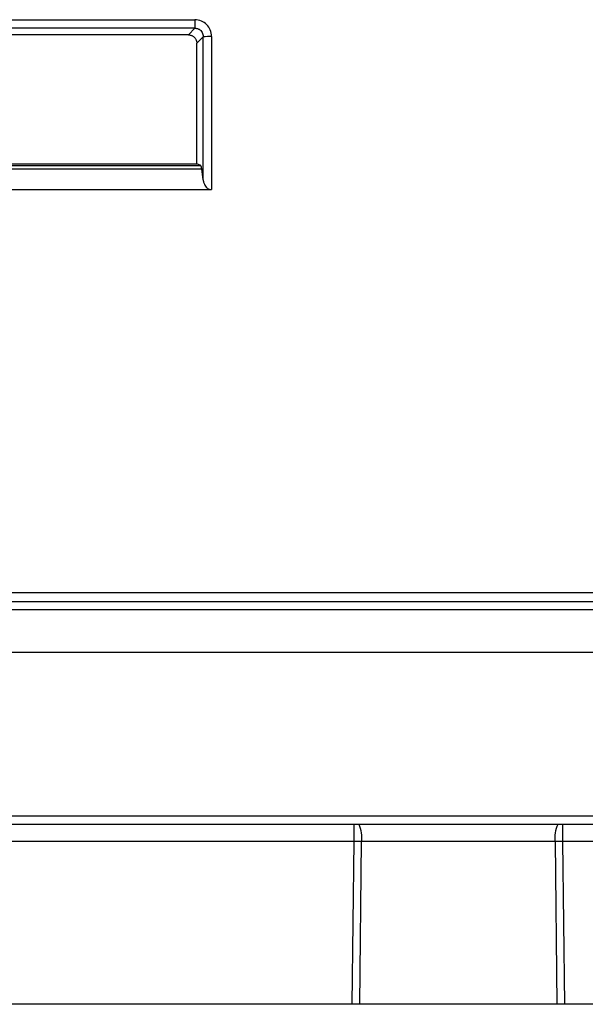
# Paper-space layout '_Back' of a CAD drawing. Units: millimetres. Extents: x -250 to 250, y -582 to 558.
# Drawn here: x -25 to 7, y 344 to 402 of the extents above; entities that cross this region are included whole.
import ezdxf

# ---------------------------------------------------------------- set-up
doc = ezdxf.new("R2010")
doc.units = ezdxf.units.MM

psp = doc.layouts.new('_Back')

# ---------------------------------------------------------------- linework, layer by layer
at = {"color": 7, "linetype": 'Continuous', "lineweight": 25}
for p, q in [((-27.076, 401.732), (-15.324, 401.732)), ((-15.324, 401.236), (-27.076, 401.236)), ((-15.324, 401.236), (-15.692, 400.85)), ((-15.324, 401.732), (-15.324, 401.236)), ((-15.692, 400.85), (-26.708, 400.85)), ((-15.2, 400.358), (-14.832, 400.744)), ((-14.832, 392.425), (-14.832, 400.744)), ((-14.34, 400.747), (-14.34, 391.853)), ((-15.2, 393.35), (-15.2, 400.358)), ((-27.425, 393.25), (-14.975, 393.25)), ((-27.2, 393.35), (-15.2, 393.35)), ((-14.975, 393.25), (-15.2, 393.35)), ((-14.911, 393.046), (-27.489, 393.046)), ((-14.832, 392.425), (-14.911, 393.046)), ((-28.06, 391.853), (-14.34, 391.853)), ((-136.29, 368.437), (136.29, 368.437)), ((-136.29, 367.923), (136.29, 367.923)), ((136.29, 367.425), (-136.29, 367.425)), ((136.872, 364.95), (-136.872, 364.95)), ((-146.528, 355.446), (146.529, 355.446)), ((146.528, 354.95), (-146.529, 354.95)), ((-6.05, 353.956), (-6.05, 354.95)), ((6.05, 354.95), (6.05, 353.956)), ((-6.056, 353.956), (-72.106, 353.956)), ((-6.17, 344.5), (-6.056, 353.956)), ((-5.735, 344.5), (-5.624, 353.954)), ((5.623, 353.954), (-5.624, 353.954)), ((5.623, 353.954), (5.733, 344.5)), ((72.106, 353.956), (6.054, 353.956)), ((6.054, 353.956), (6.168, 344.5)), ((171, 344.5), (-171, 344.5))]:
    psp.add_line(p, q, dxfattribs=at)
for centre, radius, start, end in [((-14.436, 380.275), 20.472, 89.7305, 91.1086), ((-7.358, 354.196), 1.755, 352.0539, 25.4393), ((7.358, 354.196), 1.755, 154.5607, 187.946)]:
    psp.add_arc(centre, radius, start, end, dxfattribs=at)
for points in [[(-14.34, 400.747), (-14.34, 400.89), (-14.398, 401.148), (-14.604, 401.458), (-14.925, 401.676), (-15.182, 401.732), (-15.324, 401.732)], [(-14.34, 400.747), (-14.34, 400.89), (-14.398, 401.148), (-14.604, 401.458), (-14.925, 401.676), (-15.182, 401.732), (-15.324, 401.732)], [(-5.624, 353.954), (-5.766, 353.954), (-5.911, 353.955), (-6.056, 353.956)], [(6.054, 353.956), (5.909, 353.955), (5.765, 353.954), (5.623, 353.954)]]:
    psp.add_open_spline(points, degree=3, dxfattribs=at)
for points, knots in [([(-15.324, 401.236), (-15.302, 401.236), (-15.259, 401.236), (-15.194, 401.224), (-15.131, 401.205), (-15.072, 401.178), (-15.018, 401.142), (-14.953, 401.085), (-14.888, 400.998), (-14.839, 400.875), (-14.834, 400.788), (-14.832, 400.744)], [0, 0, 0, 0, 0.085278, 0.16975, 0.253446, 0.336491, 0.419052, 0.501341, 0.666004, 0.831888, 1, 1, 1, 1]), ([(-15.324, 401.236), (-15.302, 401.236), (-15.259, 401.236), (-15.194, 401.224), (-15.131, 401.205), (-15.072, 401.178), (-15.018, 401.142), (-14.953, 401.085), (-14.888, 400.998), (-14.839, 400.875), (-14.834, 400.788), (-14.832, 400.744)], [0, 0, 0, 0, 0.085278, 0.16975, 0.253446, 0.336491, 0.419052, 0.501341, 0.666004, 0.831888, 1, 1, 1, 1]), ([(-15.692, 400.85), (-15.669, 400.849), (-15.622, 400.847), (-15.552, 400.832), (-15.486, 400.807), (-15.424, 400.774), (-15.368, 400.731), (-15.319, 400.682), (-15.276, 400.626), (-15.243, 400.564), (-15.218, 400.498), (-15.203, 400.428), (-15.201, 400.381), (-15.2, 400.358)], [0, 0, 0, 0, 0.091582, 0.182761, 0.273626, 0.364266, 0.45477, 0.54523, 0.635734, 0.726374, 0.817239, 0.908418, 1, 1, 1, 1]), ([(-15.692, 400.85), (-15.669, 400.849), (-15.622, 400.847), (-15.552, 400.832), (-15.486, 400.807), (-15.424, 400.774), (-15.368, 400.731), (-15.319, 400.682), (-15.276, 400.626), (-15.243, 400.564), (-15.218, 400.498), (-15.203, 400.428), (-15.201, 400.381), (-15.2, 400.358)], [0, 0, 0, 0, 0.091582, 0.182761, 0.273626, 0.364266, 0.45477, 0.54523, 0.635734, 0.726374, 0.817239, 0.908418, 1, 1, 1, 1]), ([(-14.911, 393.046), (-14.914, 393.064), (-14.919, 393.102), (-14.93, 393.153), (-14.942, 393.199), (-14.958, 393.236), (-14.969, 393.245), (-14.975, 393.25)], [0, 0, 0, 0, 0.1585342, 0.337772, 0.53775, 0.7584892, 1, 1, 1, 1]), ([(-14.911, 393.046), (-14.914, 393.064), (-14.919, 393.102), (-14.93, 393.153), (-14.942, 393.199), (-14.958, 393.236), (-14.969, 393.245), (-14.975, 393.25)], [0, 0, 0, 0, 0.1585342, 0.337772, 0.53775, 0.7584892, 1, 1, 1, 1]), ([(-14.832, 392.425), (-14.827, 392.394), (-14.818, 392.335), (-14.794, 392.253), (-14.765, 392.179), (-14.722, 392.097), (-14.665, 392.013), (-14.584, 391.926), (-14.477, 391.864), (-14.386, 391.857), (-14.34, 391.853)], [0, 0, 0, 0, 0.12311, 0.235673, 0.337754, 0.429447, 0.590848, 0.709264, 0.853252, 1, 1, 1, 1]), ([(-14.832, 392.425), (-14.827, 392.394), (-14.818, 392.335), (-14.794, 392.253), (-14.765, 392.179), (-14.722, 392.097), (-14.665, 392.013), (-14.584, 391.926), (-14.477, 391.864), (-14.386, 391.857), (-14.34, 391.853)], [0, 0, 0, 0, 0.12311, 0.235673, 0.337754, 0.429447, 0.590848, 0.709264, 0.853252, 1, 1, 1, 1])]:
    psp.add_open_spline(points, degree=3, knots=knots, dxfattribs=at)

doc.saveas('drawing.dxf')
